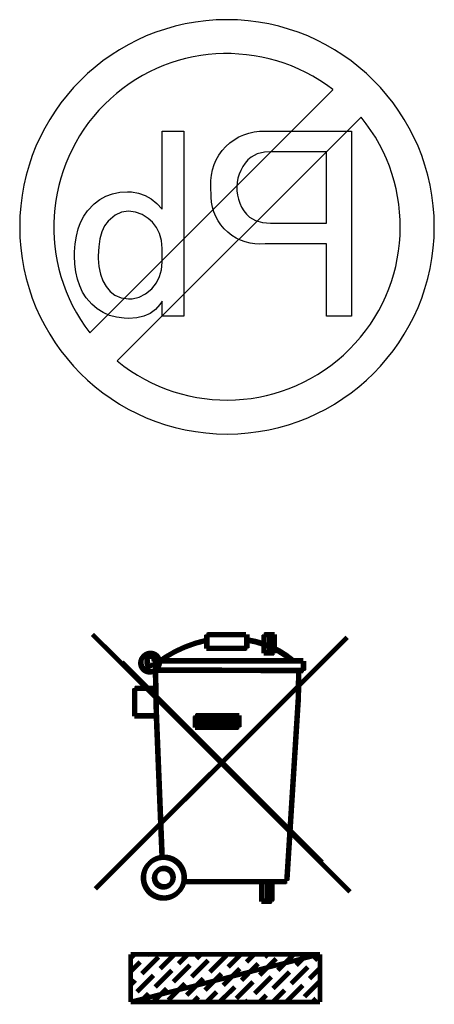
# Model space of a CAD drawing. Extents: x -16.7 to 28.3, y -31 to 38.6.
# Drawn here: x -1.8 to 2.7, y 8.7 to 19.3 of the extents above; entities that cross this region are included whole.
import ezdxf

# ---------------------------------------------------------------- set-up
doc = ezdxf.new("R2010")
doc.units = 0
doc.header["$MEASUREMENT"] = 0
doc.layers.add('BG_SILKSCREEN_BOTTOM', color=122, linetype='CONTINUOUS')
doc.layers.add('PG_SILKSCREEN_BOTTOM', color=122, linetype='CONTINUOUS')

msp = doc.modelspace()

# ---------------------------------------------------------------- linework, layer by layer
at = {"layer": 'BG_SILKSCREEN_BOTTOM', "const_width": 0.0508}
for points in [[(-1.007745, 12.649581), (1.152525, 10.489311)], [(0.220599, 12.495403), (0.220599, 12.643485)], [(0.640461, 12.643485), (0.220599, 12.643485)], [(0.229489, 12.504547), (0.229489, 12.652629)], [(0.649097, 12.652629), (0.229489, 12.652629)], [(0.652653, 12.495403), (0.652653, 12.643485)], [(0.661543, 12.504547), (0.661543, 12.652629)], [(0.837819, 12.643485), (0.949071, 12.643485)], [(0.837819, 12.446127), (0.837819, 12.643485)], [(0.846709, 12.652629), (0.957707, 12.652629)], [(0.846709, 12.455017), (0.846709, 12.652629)], [(0.887349, 12.643485), (0.899541, 12.643485)], [(0.895985, 12.652629), (0.908431, 12.652629)], [(0.899541, 12.643485), (0.899541, 12.470765)], [(0.908431, 12.652629), (0.908431, 12.479655)], [(0.949071, 12.643485), (0.949071, 12.446127)], [(0.957707, 12.652629), (0.957707, 12.455017)], [(-0.359537, 10.520299), (1.739011, 12.618847)], [(0.220599, 12.495403), (0.652653, 12.495403)], [(0.229489, 12.504547), (0.661543, 12.504547)], [(0.949071, 12.446127), (0.837819, 12.446127)], [(0.957707, 12.455017), (0.846709, 12.455017)], [(-0.699135, 12.340971), (1.461135, 10.180701)], [(-0.690245, 12.350115), (1.470025, 10.189845)], [(-0.668147, 10.211689), (1.430401, 12.310237)], [(-0.659257, 10.220833), (1.439291, 12.319381)], [(-0.421259, 12.371959), (-0.421259, 12.322683)], [(-0.412369, 12.381103), (-0.412369, 12.331573)], [(-0.371983, 12.322683), (-0.371983, 12.334875)], [(-0.363093, 12.331573), (-0.363093, 12.344019)], [(-0.347091, 12.359767), (-0.347091, 12.371959)], [(-0.338455, 12.368657), (-0.338455, 12.381103)], [(-0.334899, 12.359767), (-0.322453, 11.767185)], [(-0.326009, 12.368657), (-0.313563, 11.776075)], [(-0.297815, 12.359767), (1.257681, 12.359767)], [(-0.288925, 12.368657), (1.266317, 12.368657)], [(1.264793, 12.353417), (1.264793, 12.255881)], [(1.273683, 12.362561), (1.273683, 12.265025)], [(-0.322453, 12.260961), (1.264793, 12.255881)], [(-0.313563, 12.269851), (1.273683, 12.265025)], [(1.212977, 12.255881), (1.208151, 11.952351)], [(1.221867, 12.265025), (1.217041, 11.961241)], [(-0.976757, 9.903079), (1.121791, 12.001627)], [(-0.557149, 12.063349), (-0.334899, 12.063349)], [(-0.557149, 11.767185), (-0.557149, 12.063349)], [(-0.548259, 12.072493), (-0.326009, 12.072493)], [(-0.548259, 11.776075), (-0.548259, 12.072493)], [(-0.390525, 12.032361), (1.769745, 9.872091)], [(1.208151, 11.952351), (1.084707, 9.989439)], [(1.217041, 11.961241), (1.093597, 9.998583)], [(-0.548259, 11.776075), (-0.313563, 11.776075)], [(-0.313563, 11.776075), (-0.251841, 10.245471)], [(0.106045, 11.776075), (0.106045, 11.652631)], [(0.106045, 11.776075), (0.575183, 11.776075)], [(0.575183, 11.776075), (0.575183, 11.652631)], [(-0.557149, 11.767185), (-0.322453, 11.767185)], [(-0.322453, 11.767185), (-0.260731, 10.236327)], [(0.097155, 11.767185), (0.097155, 11.643741)], [(0.097155, 11.767185), (0.566293, 11.767185)], [(0.097155, 11.705463), (0.566293, 11.705463)], [(0.106045, 11.714353), (0.575183, 11.714353)], [(0.566293, 11.767185), (0.566293, 11.643741)], [(0.097155, 11.643741), (0.566293, 11.643741)], [(0.106045, 11.652631), (0.575183, 11.652631)], [(1.084707, 9.977247), (-0.013843, 9.977247)], [(1.093597, 9.986137), (-0.004953, 9.986137)], [(0.813181, 9.977247), (0.813181, 9.767443)], [(0.822071, 9.986137), (0.822071, 9.776333)], [(0.874903, 9.977247), (0.874903, 9.767443)], [(0.883793, 9.986137), (0.883793, 9.776333)], [(1.035431, 9.977247), (0.924179, 9.977247)], [(0.924179, 9.977247), (0.924179, 9.767443)], [(1.044321, 9.986137), (0.933069, 9.986137)], [(0.933069, 9.986137), (0.933069, 9.776333)], [(0.924179, 9.767443), (0.813181, 9.767443)], [(0.933069, 9.776333), (0.822071, 9.776333)], [(-0.511429, 9.198483), (-0.596773, 9.198483)], [(-0.596773, 9.198483), (-0.596773, 9.177147)], [(-0.552069, 9.198483), (-0.596773, 9.153525)], [(-0.596773, 9.198483), (-0.596773, 8.683371)], [(1.446911, 9.198483), (-0.596773, 8.683371)], [(1.446911, 9.198483), (-0.596773, 9.198483)], [(-0.596773, 8.683371), (1.446911, 9.198483)], [(-0.596773, 9.177147), (-0.596773, 9.155557)], [(-0.596773, 9.155557), (-0.596773, 9.133967)], [(-0.596773, 9.133967), (-0.596773, 9.112631)], [(-0.492633, 9.114663), (-0.596773, 9.010269)], [(-0.425831, 9.198483), (-0.511429, 9.198483)], [(-0.295783, 9.168511), (-0.474853, 8.989441)], [(-0.340487, 9.198483), (-0.425831, 9.198483)], [(-0.408813, 9.198483), (-0.421005, 9.186291)], [(-0.255143, 9.198483), (-0.340487, 9.198483)], [(-0.122301, 9.198483), (-0.278003, 9.043035)], [(-0.169545, 9.198483), (-0.255143, 9.198483)], [(-0.084201, 9.198483), (-0.169545, 9.198483)], [(0.000889, 9.198483), (-0.084201, 9.198483)], [(0.020955, 9.198483), (-0.081153, 9.096883)], [(0.086233, 9.198483), (0.000889, 9.198483)], [(0.241173, 9.132697), (0.062103, 8.953627)], [(0.171323, 9.198483), (0.086233, 9.198483)], [(0.163957, 9.198483), (0.115697, 9.150477)], [(0.256667, 9.198483), (0.171323, 9.198483)], [(0.341757, 9.198483), (0.256667, 9.198483)], [(0.438023, 9.186291), (0.258953, 9.007221)], [(0.427101, 9.198483), (0.341757, 9.198483)], [(0.511937, 9.198483), (0.427101, 9.198483)], [(0.593471, 9.198483), (0.456057, 9.061069)], [(0.597027, 9.198483), (0.511937, 9.198483)], [(0.682117, 9.198483), (0.597027, 9.198483)], [(0.736727, 9.198483), (0.652907, 9.114663)], [(0.767207, 9.198483), (0.682117, 9.198483)], [(0.852297, 9.198483), (0.767207, 9.198483)], [(0.879983, 9.198483), (0.849757, 9.168511)], [(0.937133, 9.198483), (0.852297, 9.198483)], [(0.974979, 9.150477), (0.880237, 9.055735)], [(1.022223, 9.198483), (0.937133, 9.198483)], [(1.107059, 9.198483), (1.022223, 9.198483)], [(1.166241, 9.198483), (1.071753, 9.103995)], [(1.192149, 9.198483), (1.107059, 9.198483)], [(1.263269, 9.152509), (1.189863, 9.078849)], [(1.276985, 9.198483), (1.192149, 9.198483)], [(1.309497, 9.198483), (1.263269, 9.152509)], [(1.361821, 9.198483), (1.276985, 9.198483)], [(1.446911, 9.198483), (1.361821, 9.198483)], [(1.446911, 9.192641), (1.386713, 9.132697)], [(1.446911, 9.176893), (1.446911, 9.198483)], [(1.446911, 8.683371), (1.446911, 9.198483)], [(1.446911, 9.155303), (1.446911, 9.176893)], [(1.446911, 9.133459), (1.446911, 9.155303)], [(1.446911, 9.111869), (1.446911, 9.133459)], [(-0.596773, 9.112631), (-0.596773, 9.091041)], [(-0.596773, 9.091041), (-0.596773, 9.069705)], [(-0.596773, 9.069705), (-0.596773, 9.048369)], [(-0.596773, 9.048369), (-0.596773, 9.026779)], [(-0.596773, 9.026779), (-0.596773, 9.005443)], [(-0.152527, 9.025255), (-0.331597, 8.846185)], [(0.044323, 9.078849), (-0.134747, 8.899779)], [(0.581279, 9.043035), (0.497205, 8.959215)], [(0.688721, 9.007475), (0.599313, 8.917813)], [(0.778129, 9.096883), (0.688721, 9.007475)], [(0.880237, 9.055735), (0.795909, 8.971407)], [(1.071753, 9.103995), (0.992759, 9.025255)], [(1.315085, 9.061069), (1.136015, 8.881999)], [(1.446911, 9.049639), (1.333119, 8.935593)], [(1.446911, 9.090279), (1.446911, 9.111869)], [(1.446911, 9.068689), (1.446911, 9.090279)], [(1.446911, 9.046845), (1.446911, 9.068689)], [(1.446911, 9.025509), (1.446911, 9.046845)], [(1.446911, 9.003919), (1.446911, 9.025509)], [(-0.596773, 9.005443), (-0.596773, 8.984107)], [(-0.596773, 8.984107), (-0.596773, 8.962771)], [(-0.596773, 8.962771), (-0.596773, 8.940927)], [(-0.596773, 8.940927), (-0.596773, 8.919845)], [(-0.596773, 8.919845), (-0.596773, 8.898255)], [(-0.546481, 8.917813), (-0.596773, 8.867267)], [(-0.349377, 8.971407), (-0.528447, 8.792337)], [(0.187325, 8.935593), (0.114173, 8.862695)], [(0.305689, 8.910955), (0.205359, 8.810371)], [(0.384429, 8.989441), (0.305689, 8.910955)], [(0.497205, 8.959215), (0.402209, 8.863965)], [(0.921385, 8.953627), (0.742315, 8.774557)], [(1.118235, 9.007221), (0.939165, 8.828151)], [(1.446911, 8.906383), (1.279271, 8.738743)], [(1.446911, 8.982583), (1.446911, 9.003919)], [(1.446911, 8.960739), (1.446911, 8.982583)], [(1.446911, 8.939657), (1.446911, 8.960739)], [(1.446911, 8.918067), (1.446911, 8.939657)], [(1.446911, 8.896731), (1.446911, 8.918067)], [(-0.596773, 8.898255), (-0.596773, 8.876919)], [(-0.596773, 8.876919), (-0.596773, 8.855583)], [(-0.596773, 8.855583), (-0.596773, 8.833993)], [(-0.596773, 8.833993), (-0.596773, 8.812657)], [(-0.596773, 8.812657), (-0.596773, 8.791067)], [(-0.206375, 8.828151), (-0.268605, 8.765921)], [(-0.077089, 8.814435), (-0.188341, 8.702929)], [(-0.009525, 8.881999), (-0.077089, 8.814435)], [(0.114173, 8.862695), (0.008509, 8.756777)], [(0.527685, 8.846185), (0.364617, 8.683371)], [(0.724535, 8.899779), (0.545465, 8.720963)], [(1.064387, 8.810371), (0.937133, 8.683371)], [(1.261491, 8.863965), (1.082421, 8.685149)], [(1.446911, 8.875141), (1.446911, 8.896731)], [(1.446911, 8.853805), (1.446911, 8.875141)], [(1.446911, 8.832469), (1.446911, 8.853805)], [(1.446911, 8.811133), (1.446911, 8.832469)], [(1.446911, 8.789797), (1.446911, 8.811133)], [(-0.596773, 8.791067), (-0.596773, 8.769731)], [(-0.596773, 8.769731), (-0.596773, 8.748141)], [(-0.596773, 8.748141), (-0.596773, 8.726551)], [(-0.596773, 8.726551), (-0.596773, 8.704707)], [(-0.596773, 8.704707), (-0.596773, 8.683371)], [(-0.459867, 8.717661), (-0.494665, 8.683371)], [(-0.403225, 8.774557), (-0.459867, 8.717661)], [(-0.268605, 8.765921), (-0.351409, 8.683371)], [(0.133731, 8.738743), (0.078105, 8.683371)], [(0.330581, 8.792337), (0.221361, 8.683371)], [(0.670687, 8.702929), (0.651129, 8.683371)], [(0.867537, 8.756777), (0.794131, 8.683371)], [(1.404747, 8.720963), (1.366647, 8.683371)], [(1.446911, 8.768461), (1.446911, 8.789797)], [(1.446911, 8.747125), (1.446911, 8.768461)], [(1.446911, 8.725789), (1.446911, 8.747125)], [(1.446911, 8.704453), (1.446911, 8.725789)], [(1.446911, 8.683371), (1.446911, 8.704453)], [(-0.596773, 8.683371), (-0.511683, 8.683371)], [(-0.596773, 8.683371), (1.446911, 8.683371)], [(-0.511683, 8.683371), (-0.426847, 8.683371)], [(-0.426847, 8.683371), (-0.341757, 8.683371)], [(-0.341757, 8.683371), (-0.256413, 8.683371)], [(-0.256413, 8.683371), (-0.171577, 8.683371)], [(-0.171577, 8.683371), (-0.086487, 8.683371)], [(-0.086487, 8.683371), (-0.001397, 8.683371)], [(-0.063119, 8.685149), (-0.064897, 8.683371)], [(-0.001397, 8.683371), (0.083693, 8.683371)], [(0.083693, 8.683371), (0.168783, 8.683371)], [(0.168783, 8.683371), (0.253873, 8.683371)], [(0.253873, 8.683371), (0.338963, 8.683371)], [(0.338963, 8.683371), (0.424053, 8.683371)], [(0.424053, 8.683371), (0.509397, 8.683371)], [(0.509397, 8.683371), (0.594233, 8.683371)], [(0.594233, 8.683371), (0.679577, 8.683371)], [(0.679577, 8.683371), (0.764667, 8.683371)], [(0.764667, 8.683371), (0.850011, 8.683371)], [(0.850011, 8.683371), (0.935101, 8.683371)], [(0.935101, 8.683371), (1.020191, 8.683371)], [(1.020191, 8.683371), (1.105535, 8.683371)], [(1.105535, 8.683371), (1.190879, 8.683371)], [(1.190879, 8.683371), (1.275969, 8.683371)], [(1.275969, 8.683371), (1.361313, 8.683371)], [(1.361313, 8.683371), (1.446911, 8.683371)]]:
    msp.add_lwpolyline(points, dxfattribs=at)
for points in [[(-0.321945, 12.333605, -0.107935), (0.208153, 12.580239)], [(-0.313055, 12.342495, -0.108025), (0.217551, 12.589129)], [(0.665353, 12.584557, -0.136787), (1.148207, 12.361799)], [(0.674243, 12.593447, -0.136794), (1.157097, 12.370689)], [(-0.490601, 12.340971, -1.000531), (-0.290703, 12.340971)], [(-0.481711, 12.350115, -1.000531), (-0.281813, 12.350115)], [(-0.424307, 12.371959, -1), (-0.344297, 12.371959)], [(-0.415671, 12.381103, -1), (-0.335661, 12.381103)], [(-0.290703, 12.340971, -0.999469), (-0.490601, 12.340971)], [(-0.281813, 12.350115, -0.999468), (-0.481711, 12.350115)], [(-0.376809, 12.322683, -1.004982), (-0.416687, 12.322683)], [(-0.367919, 12.331573, -0.999876), (-0.407797, 12.331573)], [(-0.462407, 10.020427, -1), (-0.022225, 10.020427)], [(-0.453517, 10.029571, -0.999322), (-0.013589, 10.029571)], [(-0.342519, 10.020427, -0.998499), (-0.142621, 10.020427)], [(-0.333629, 10.029571, -1), (-0.133477, 10.029571)], [(-0.022225, 10.020427, -1), (-0.462407, 10.020427)], [(-0.013589, 10.029571, -1.000679), (-0.453517, 10.029571)], [(-0.142621, 10.020427, -1.001503), (-0.342519, 10.020427)], [(-0.133477, 10.029571, -1), (-0.333629, 10.029571)]]:
    msp.add_lwpolyline(points, format="xyb", dxfattribs=at)
at = {"layer": 'PG_SILKSCREEN_BOTTOM'}
for points in [[(2.679446, 17.04881, 1), (-1.792646, 17.04879, 1)], [(1.586484, 18.528792), (1.586484, 18.529808, 0.878972), (-1.036574, 15.905734)], [(1.890522, 18.232882), (-0.740664, 15.601696, 0.904353)], [(1.786382, 18.080736), (1.786382, 16.083788), (1.518412, 16.083788), (1.518412, 16.86687), (0.85344, 16.86687, -0.441581), (0.273304, 17.370806), (0.269494, 17.490694, -0.444962), (0.85344, 18.080736)], [(0.911352, 17.088866), (1.518412, 17.088866), (1.518412, 17.85874), (0.911352, 17.85874), (0.846328, 17.854676), (0.770382, 17.83588), (0.70231, 17.80286, 0.447956), (0.685292, 17.15389), (0.750316, 17.117822), (0.8255, 17.095724)]]:
    msp.add_lwpolyline(points, format="xyb", close=True, dxfattribs=at)
for points in [[(-0.022606, 18.080736), (-0.022606, 16.083788), (-0.25654, 16.083788), (-0.25654, 16.247872), (-0.279654, 16.210788), (-0.32766, 16.156686), (-0.385572, 16.114776), (-0.453644, 16.084804), (-0.530606, 16.06677), (-0.617474, 16.060674), (-0.666496, 16.062706), (-0.748538, 16.072866), (-0.823722, 16.092678), (-0.893572, 16.122904), (-0.95758, 16.162782), (-1.014476, 16.21282), (-1.074674, 16.282924), (-1.113536, 16.3449), (-1.14554, 16.411702), (-1.16967, 16.484854), (-1.187704, 16.563848), (-1.198626, 16.647922), (-1.201674, 16.737838), (-1.200658, 16.777716), (-1.195578, 16.86687), (-1.181608, 16.949674), (-1.162558, 17.02689), (-1.135634, 17.09674), (-1.102614, 17.16278), (-1.062482, 17.221708), (-0.9906, 17.297908), (-0.92964, 17.343882), (-0.8636, 17.379696), (-0.790702, 17.405858), (-0.713486, 17.42186), (-0.629666, 17.426686), (-0.586486, 17.425924), (-0.511556, 17.412716), (-0.44069, 17.387824), (-0.37465, 17.35074), (-0.312674, 17.301718), (-0.25654, 17.239742), (-0.25654, 18.080736)], [(-0.839724, 17.111726), (-0.87757, 17.05991), (-0.907542, 16.995902), (-0.927608, 16.920718), (-0.940562, 16.834866), (-0.945642, 16.737838), (-0.944626, 16.708882), (-0.937514, 16.619728), (-0.920496, 16.538702), (-0.894588, 16.467836), (-0.860552, 16.40586), (-0.81661, 16.352774), (-0.766572, 16.312896), (-0.696722, 16.281908), (-0.617474, 16.270732), (-0.579628, 16.272764), (-0.504698, 16.289782), (-0.43561, 16.324834), (-0.366522, 16.38173), (-0.318516, 16.443706), (-0.283718, 16.511778), (-0.263652, 16.585692), (-0.25654, 16.667734), (-0.25654, 16.813784), (-0.263652, 16.89989), (-0.283718, 16.976852), (-0.315722, 17.042892), (-0.361696, 17.099788), (-0.405638, 17.13992), (-0.472694, 17.182846), (-0.54356, 17.207738), (-0.61849, 17.216882), (-0.693674, 17.206722), (-0.763524, 17.174718)]]:
    msp.add_lwpolyline(points, close=True, dxfattribs=at)

doc.saveas('drawing.dxf')
